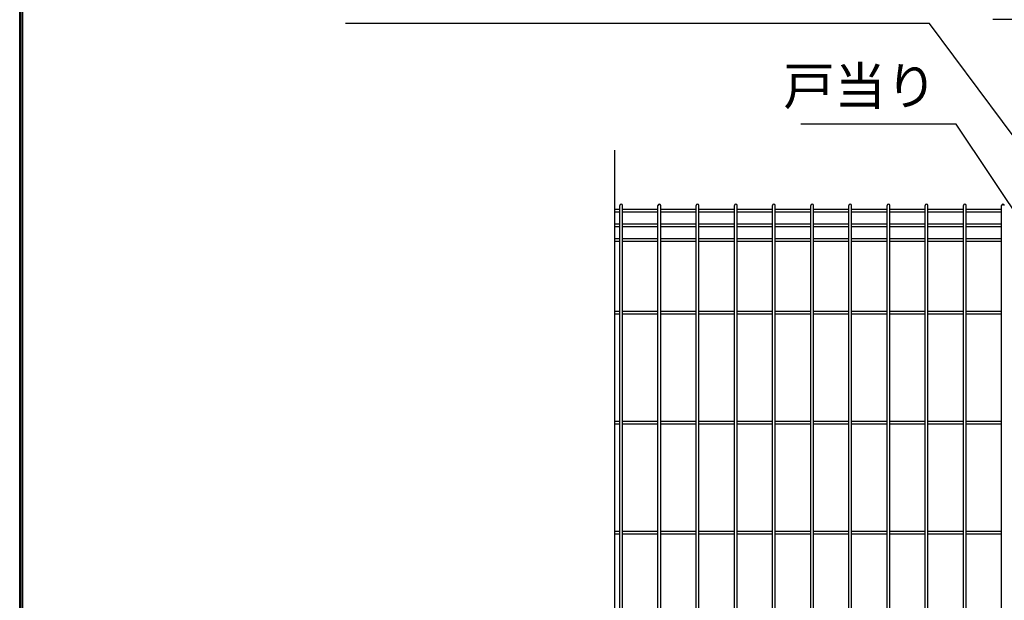
# Model space of a CAD drawing. Units: millimetres. Extents: x 34 to 8884, y -67 to 6233.
# Drawn here: x 409 to 1718, y 3343 to 4115 of the extents above; entities that cross this region are included whole.
import ezdxf

# ---------------------------------------------------------------- set-up
doc = ezdxf.new("R2010")
doc.units = ezdxf.units.MM
doc.header["$LTSCALE"] = 50
doc.header["$PDMODE"] = 35
for name, color, linetype in [('EXTCNT-L', 7, 'Continuous'), ('J180', 3, 'Continuous'), ('Jﾊﾟﾈﾙ', 3, 'Continuous'), ('LAYER12', 7, 'Continuous'), ('LAYER15', 1, 'Continuous'), ('WAKU', 7, 'Continuous')]:
    doc.layers.add(name, color=color, linetype=linetype)
doc.layers.add('寸法', color=7, linetype='Continuous', lineweight=9)
doc.styles.add('ROMANS', font='romans.shx', dxfattribs={"width": 0.85, "bigfont": 'extfont.shx'})
doc.styles.get("Standard").update_dxf_attribs({"font": 'txt.shx', "bigfont": 'bigfont.shx'})
doc.dimstyles.new('20', dxfattribs={"dimscale": 20, "dimtxt": 3, "dimasz": 2, "dimexe": 0.5, "dimexo": 0.5, "dimgap": 0.5, "dimtad": 1, "dimdsep": 46, "dimtxsty": 'Standard', "dimblk": 'OPEN30', "dimcen": 0, "dimclrd": 4, "dimclre": 4, "dimclrt": 2, "dimadec": 1, "dimazin": 2, "dimtfac": 1, "dimtix": 1, "dimtmove": 2, "dimatfit": 3, "dimldrblk": 'OPEN30', "dimfxl": 1, "dimtolj": 1, "dimtzin": 0, "dimarcsym": 0})
doc.dimstyles.new('ISO15', dxfattribs={"dimscale": 15, "dimtxt": 3, "dimasz": 2.5, "dimexe": 1, "dimexo": 1.5, "dimgap": 1, "dimtad": 1, "dimdec": 0, "dimdsep": 46, "dimtxsty": 'ROMANS', "dimblk": 'OPEN30', "dimcen": 0, "dimclrd": 2, "dimclre": 1, "dimclrt": 3, "dimadec": 0, "dimazin": 2, "dimtfac": 1, "dimtdec": 0, "dimtix": 1, "dimtmove": 2, "dimatfit": 3, "dimldrblk": 'OPEN30', "dimfxl": 1, "dimarcsym": 0})

# ---------------------------------------------------------------- blocks, each defined once
blk = doc.blocks.new('_Open30')
at = {"layer": '寸法', "color": 0, "linetype": 'Continuous', "lineweight": -2}
for p, q in [((-1, 0.268), (0, 0)), ((0, 0), (-1, -0.268)), ((0, 0), (-1, 0))]:
    blk.add_line(p, q, dxfattribs=at)
blk = doc.blocks.new('*D18')
at = {"layer": 'DEFPOINTS', "color": 0, "transparency": 16777216}
for p in [(1787.7, 4115.1), (1787.7, 3804.7), (1777.7, 3794.7)]:
    blk.add_point(p, dxfattribs=at)
at = {"layer": 'LAYER15', "color": 1, "lineweight": -2, "transparency": 16777216}
for p, q in [((1777.7, 3817.2), (1777.7, 4130.1)), ((1787.7, 3827.2), (1787.7, 4130.1))]:
    blk.add_line(p, q, dxfattribs=at)
at = {"layer": 'LAYER15', "color": 2, "lineweight": -2, "transparency": 16777216}
for p, q in [((1740.2, 4115.1), (1702.7, 4115.1)), ((1777.7, 4115.1), (1787.7, 4115.1)), ((1825.2, 4115.1), (1862.7, 4115.1))]:
    blk.add_line(p, q, dxfattribs=at)
at = {"layer": 'LAYER15', "color": 2, "lineweight": -2, "transparency": 16777216, "xscale": 37.5, "yscale": 37.5, "zscale": 37.5}
blk.add_blockref('_Open30', (1777.7, 4115.1), dxfattribs=at)
at = {"layer": 'LAYER15', "color": 2, "lineweight": -2, "transparency": 16777216, "xscale": 37.5, "yscale": 37.5, "zscale": 37.5, "rotation": 180}
blk.add_blockref('_Open30', (1787.7, 4115.1), dxfattribs=at)
at = {"layer": 'LAYER15', "color": 3, "transparency": 16777216, "insert": (1797.9, 4155.1), "char_height": 45, "attachment_point": 5, "style": 'ROMANS'}
blk.add_mtext('10', dxfattribs=at)

msp = doc.modelspace()

# ---------------------------------------------------------------- linework, layer by layer
at = {"layer": 'EXTCNT-L', "color": 4}
msp.add_line((1199.7, 3941.3), (1199.7, 1805.6), dxfattribs=at)
at = {"layer": 'J180'}
for p, q in [((1199.7, 3863.1), (1206.7, 3863.1)), ((1206.7, 2101.5), (1206.7, 3867.9)), ((1210.3, 2101.5), (1210.3, 3867.9)), ((1210.3, 3863.1), (1257.4, 3863.1)), ((1257.4, 2101.5), (1257.4, 3867.9)), ((1261, 2101.5), (1261, 3867.9)), ((1261, 3863.1), (1308.2, 3863.1)), ((1308.2, 3250.2), (1308.2, 3867.9)), ((1311.8, 3250.2), (1311.8, 3867.9)), ((1311.8, 3863.1), (1359, 3863.1)), ((1359, 3250.2), (1359, 3867.9)), ((1362.6, 3250.2), (1362.6, 3867.9)), ((1362.6, 3863.1), (1409.7, 3863.1)), ((1409.7, 2101.5), (1409.7, 3867.9)), ((1413.3, 2101.5), (1413.3, 3867.9)), ((1413.3, 3863.1), (1460.5, 3863.1)), ((1460.5, 2599), (1460.5, 3867.9)), ((1464.1, 2599), (1464.1, 3867.9)), ((1464.1, 3863.1), (1511.3, 3863.1)), ((1511.3, 2599), (1511.3, 3867.9)), ((1514.9, 2599), (1514.9, 3867.9)), ((1514.9, 3863.1), (1562, 3863.1)), ((1562, 2101.5), (1562, 3867.9)), ((1565.6, 2101.5), (1565.6, 3867.9)), ((1565.6, 3863.1), (1612.8, 3863.1)), ((1612.8, 2599), (1612.8, 3867.9)), ((1616.4, 2599), (1616.4, 3867.9)), ((1616.4, 3863.1), (1663.6, 3863.1)), ((1663.6, 2599), (1663.6, 3867.9)), ((1667.2, 2599), (1667.2, 3867.9)), ((1667.2, 3863.1), (1714.4, 3863.1)), ((1714.4, 2101.5), (1714.4, 3867.9)), ((1199.7, 3859.5), (1206.7, 3859.5)), ((1210.3, 3859.5), (1257.4, 3859.5)), ((1261, 3859.5), (1308.2, 3859.5)), ((1311.8, 3859.5), (1359, 3859.5)), ((1362.6, 3859.5), (1409.7, 3859.5)), ((1413.3, 3859.5), (1460.5, 3859.5)), ((1464.1, 3859.5), (1511.3, 3859.5)), ((1514.9, 3859.5), (1562, 3859.5)), ((1565.6, 3859.5), (1612.8, 3859.5)), ((1616.4, 3859.5), (1663.6, 3859.5)), ((1667.2, 3859.5), (1714.4, 3859.5)), ((1199.7, 3843.5), (1206.7, 3843.5)), ((1199.7, 3839.9), (1206.7, 3839.9)), ((1210.3, 3843.5), (1257.4, 3843.5)), ((1210.3, 3839.9), (1257.4, 3839.9)), ((1261, 3843.5), (1308.2, 3843.5)), ((1261, 3839.9), (1308.2, 3839.9)), ((1311.8, 3843.5), (1359, 3843.5)), ((1311.8, 3839.9), (1359, 3839.9)), ((1362.6, 3843.5), (1409.7, 3843.5)), ((1362.6, 3839.9), (1409.7, 3839.9)), ((1413.3, 3843.5), (1460.5, 3843.5)), ((1413.3, 3839.9), (1460.5, 3839.9)), ((1464.1, 3843.5), (1511.3, 3843.5)), ((1464.1, 3839.9), (1511.3, 3839.9)), ((1514.9, 3843.5), (1562, 3843.5)), ((1514.9, 3839.9), (1562, 3839.9)), ((1565.6, 3843.5), (1612.8, 3843.5)), ((1565.6, 3839.9), (1612.8, 3839.9)), ((1616.4, 3843.5), (1663.6, 3843.5)), ((1616.4, 3839.9), (1663.6, 3839.9)), ((1667.2, 3843.5), (1714.4, 3843.5)), ((1667.2, 3839.9), (1714.4, 3839.9)), ((1199.7, 3824), (1206.7, 3824)), ((1210.3, 3824), (1257.4, 3824)), ((1261, 3824), (1308.2, 3824)), ((1311.8, 3824), (1359, 3824)), ((1362.6, 3824), (1409.7, 3824)), ((1413.3, 3824), (1460.5, 3824)), ((1464.1, 3824), (1511.3, 3824)), ((1514.9, 3824), (1562, 3824)), ((1565.6, 3824), (1612.8, 3824)), ((1616.4, 3824), (1663.6, 3824)), ((1667.2, 3824), (1714.4, 3824)), ((1199.7, 3820.4), (1206.7, 3820.4)), ((1210.3, 3820.4), (1257.4, 3820.4)), ((1261, 3820.4), (1308.2, 3820.4)), ((1311.8, 3820.4), (1359, 3820.4)), ((1362.6, 3820.4), (1409.7, 3820.4)), ((1413.3, 3820.4), (1460.5, 3820.4)), ((1464.1, 3820.4), (1511.3, 3820.4)), ((1514.9, 3820.4), (1562, 3820.4)), ((1565.6, 3820.4), (1612.8, 3820.4)), ((1616.4, 3820.4), (1663.6, 3820.4)), ((1667.2, 3820.4), (1714.4, 3820.4)), ((1199.7, 3581.4), (1206.7, 3581.4)), ((1199.7, 3577.8), (1206.7, 3577.8)), ((1210.3, 3581.4), (1257.4, 3581.4)), ((1210.3, 3577.8), (1257.4, 3577.8)), ((1261, 3581.4), (1308.2, 3581.4)), ((1261, 3577.8), (1308.2, 3577.8)), ((1311.8, 3581.4), (1359, 3581.4)), ((1311.8, 3577.8), (1359, 3577.8)), ((1362.6, 3581.4), (1409.7, 3581.4)), ((1362.6, 3577.8), (1409.7, 3577.8)), ((1413.3, 3581.4), (1460.5, 3581.4)), ((1413.3, 3577.8), (1460.5, 3577.8)), ((1464.1, 3581.4), (1511.3, 3581.4)), ((1464.1, 3577.8), (1511.3, 3577.8)), ((1514.9, 3581.4), (1562, 3581.4)), ((1514.9, 3577.8), (1562, 3577.8)), ((1565.6, 3581.4), (1612.8, 3581.4)), ((1565.6, 3577.8), (1612.8, 3577.8)), ((1616.4, 3581.4), (1663.6, 3581.4)), ((1616.4, 3577.8), (1663.6, 3577.8)), ((1667.2, 3581.4), (1714.4, 3581.4)), ((1667.2, 3577.8), (1714.4, 3577.8)), ((1199.7, 3435.3), (1206.7, 3435.3)), ((1199.7, 3431.7), (1206.7, 3431.7)), ((1210.3, 3435.3), (1257.4, 3435.3)), ((1210.3, 3431.7), (1257.4, 3431.7)), ((1261, 3435.3), (1308.2, 3435.3)), ((1261, 3431.7), (1308.2, 3431.7)), ((1311.8, 3435.3), (1359, 3435.3)), ((1311.8, 3431.7), (1359, 3431.7)), ((1362.6, 3435.3), (1409.7, 3435.3)), ((1362.6, 3431.7), (1409.7, 3431.7)), ((1413.3, 3435.3), (1460.5, 3435.3)), ((1413.3, 3431.7), (1460.5, 3431.7)), ((1464.1, 3435.3), (1511.3, 3435.3)), ((1464.1, 3431.7), (1511.3, 3431.7)), ((1514.9, 3435.3), (1562, 3435.3)), ((1514.9, 3431.7), (1562, 3431.7)), ((1565.6, 3435.3), (1612.8, 3435.3)), ((1565.6, 3431.7), (1612.8, 3431.7)), ((1616.4, 3435.3), (1663.6, 3435.3)), ((1616.4, 3431.7), (1663.6, 3431.7)), ((1667.2, 3435.3), (1714.4, 3435.3)), ((1667.2, 3431.7), (1714.4, 3431.7))]:
    msp.add_line(p, q, dxfattribs=at)
for centre in [(1208.5, 3867.9), (1259.2, 3867.9), (1310, 3867.9), (1360.8, 3867.9), (1411.5, 3867.9), (1462.3, 3867.9), (1513.1, 3867.9), (1563.8, 3867.9), (1614.6, 3867.9), (1665.4, 3867.9), (1716.2, 3867.9)]:
    msp.add_arc(centre, 1.8, 0, 180, dxfattribs=at)
at = {"layer": 'Jﾊﾟﾈﾙ'}
for p, q in [((1199.7, 3727.5), (1206.7, 3727.5)), ((1199.7, 3723.9), (1206.7, 3723.9)), ((1210.3, 3727.5), (1257.4, 3727.5)), ((1210.3, 3723.9), (1257.4, 3723.9)), ((1261, 3727.5), (1308.2, 3727.5)), ((1261, 3723.9), (1308.2, 3723.9)), ((1311.8, 3727.5), (1359, 3727.5)), ((1311.8, 3723.9), (1359, 3723.9)), ((1362.6, 3727.5), (1409.7, 3727.5)), ((1362.6, 3723.9), (1409.7, 3723.9)), ((1413.3, 3727.5), (1460.5, 3727.5)), ((1413.3, 3723.9), (1460.5, 3723.9)), ((1464.1, 3727.5), (1511.3, 3727.5)), ((1464.1, 3723.9), (1511.3, 3723.9)), ((1514.9, 3727.5), (1562, 3727.5)), ((1514.9, 3723.9), (1562, 3723.9)), ((1565.6, 3727.5), (1612.8, 3727.5)), ((1565.6, 3723.9), (1612.8, 3723.9)), ((1616.4, 3727.5), (1663.6, 3727.5)), ((1616.4, 3723.9), (1663.6, 3723.9)), ((1667.2, 3727.5), (1714.4, 3727.5)), ((1667.2, 3723.9), (1714.4, 3723.9))]:
    msp.add_line(p, q, dxfattribs=at)
at = {"layer": 'WAKU', "color": 7}
for p, q in [((408.6, 157.8), (408.6, 6007.8)), ((410.6, 159.8), (410.6, 6005.8)), ((412.6, 161.8), (412.6, 6003.8))]:
    msp.add_line(p, q, dxfattribs=at)

# ---------------------------------------------------------------- texts
at = {"layer": 'LAYER12', "color": 3, "insert": (1424, 3986.1), "char_height": 50, "attachment_point": 7}
msp.add_mtext('戸当り', dxfattribs=at)

# ---------------------------------------------------------------- dimensions: what is measured, and where the dimension line sits
at = {"layer": 'LAYER15'}
dim = msp.add_linear_dim(base=(1787.7, 4115.1), p1=(1777.7, 3794.7), p2=(1787.7, 3804.7), dimstyle='ISO15', dxfattribs=at)
dim.commit()
dim.dimension.update_dxf_attribs({"geometry": '*D18', "text_midpoint": (1797.9, 4155.1), "dimtype": 160})

# ---------------------------------------------------------------- leaders
at = {"layer": 'LAYER12', "color": 3, "annotation_type": 0, "has_hookline": 1, "hookline_direction": 1, "text_width": 726.7}
msp.add_leader([(1910.3, 3718.3), (1618.4, 4109.6), (1578.4, 4109.6)], dimstyle='20', dxfattribs=at)
at = {"layer": 'LAYER12', "color": 3, "annotation_type": 0, "has_hookline": 1, "hookline_direction": 1, "text_width": 156.7}
msp.add_leader([(1784.2, 3780.5), (1654, 3976.1), (1614, 3976.1)], dimstyle='20', override={"dimgap": 0.5, "dimtad": 1}, dxfattribs=at)

doc.saveas('drawing.dxf')
